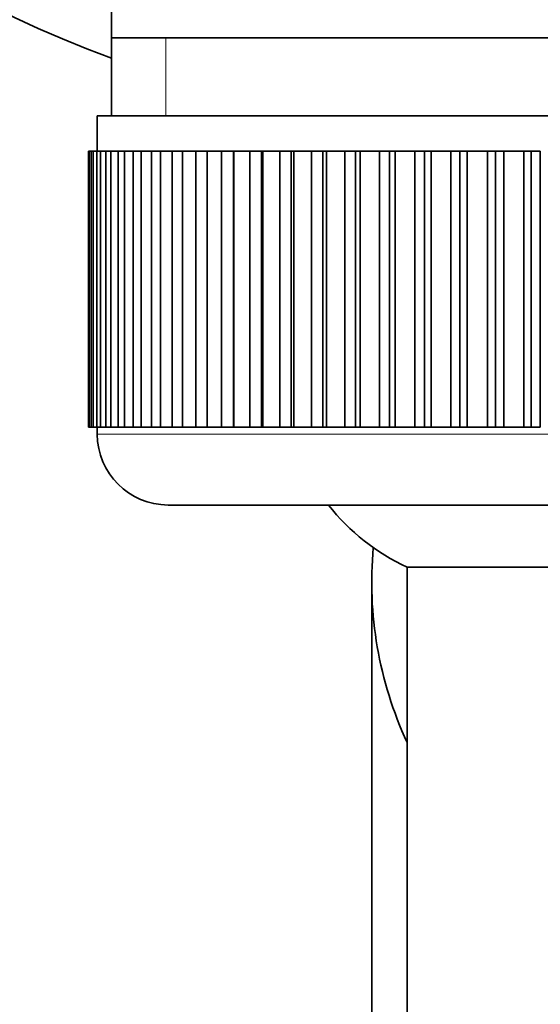
# Model space of a CAD drawing. Units: millimetres. Extents: x 0 to 1478, y 0 to 1758.
# Drawn here: x 732 to 747, y 1626 to 1654 of the extents above; entities that cross this region are included whole.
import ezdxf
from ezdxf import colors
from ezdxf.entities.mleader import LeaderData, LeaderLine
from ezdxf.math import Vec2, Vec3

# ---------------------------------------------------------------- set-up
doc = ezdxf.new("R2010")
doc.units = ezdxf.units.MM
doc.layers.add('DV2_Défaut', color=7, linetype='Continuous')
doc.layers.add('Défaut', color=7, linetype='Continuous')

# ---------------------------------------------------------------- blocks, each defined once
blk = doc.blocks.new('_DOT')
at = {"color": 0}
blk.add_line((0, 0), (-1, 0), dxfattribs=at)
at = {"color": 0, "const_width": 0.333}
blk.add_lwpolyline([(-0.1665, 0, 1), (0.1665, 0, 1)], format="xyb", close=True, dxfattribs=at)
blk = doc.blocks.new('SE1')
at = {"layer": 'DV2_Défaut', "color": 7, "linetype": 'Continuous', "lineweight": 35}
for p, q in [((734.714, 1663.225), (734.714, 1653.632)), ((734.714, 1653.632), (734.714, 1651.432)), ((756.414, 1653.632), (734.714, 1653.632)), ((734.314, 1651.432), (756.814, 1651.432)), ((734.314, 1651.432), (734.314, 1650.432)), ((734.067, 1650.432), (734.064, 1650.432)), ((734.064, 1650.432), (734.064, 1642.632)), ((734.067, 1642.632), (734.067, 1650.432)), ((734.067, 1650.432), (734.088, 1650.432)), ((734.088, 1650.432), (734.088, 1642.632)), ((734.139, 1650.432), (734.088, 1650.432)), ((734.139, 1642.632), (734.139, 1650.432)), ((734.139, 1650.432), (734.201, 1650.432)), ((734.201, 1650.432), (734.201, 1642.632)), ((734.303, 1650.432), (734.201, 1650.432)), ((734.303, 1642.632), (734.303, 1650.432)), ((734.303, 1650.432), (734.406, 1650.432)), ((734.406, 1650.432), (734.406, 1642.632)), ((734.557, 1650.432), (734.406, 1650.432)), ((734.557, 1642.632), (734.557, 1650.432)), ((734.557, 1650.432), (734.701, 1650.432)), ((734.701, 1650.432), (734.701, 1642.632)), ((734.9, 1650.432), (734.701, 1650.432)), ((734.9, 1642.632), (734.9, 1650.432)), ((734.9, 1650.432), (735.083, 1650.432)), ((735.083, 1650.432), (735.083, 1642.632)), ((735.329, 1650.432), (735.083, 1650.432)), ((735.329, 1642.632), (735.329, 1650.432)), ((735.329, 1650.432), (735.549, 1650.432)), ((735.549, 1650.432), (735.549, 1642.632)), ((735.841, 1650.432), (735.549, 1650.432)), ((735.841, 1642.632), (735.841, 1650.432)), ((735.841, 1650.432), (736.096, 1650.432)), ((736.096, 1650.432), (736.096, 1642.632)), ((736.43, 1650.432), (736.096, 1650.432)), ((736.43, 1642.632), (736.43, 1650.432)), ((736.43, 1650.432), (736.719, 1650.432)), ((736.719, 1650.432), (736.719, 1642.632)), ((737.093, 1650.432), (736.719, 1650.432)), ((737.093, 1642.632), (737.093, 1650.432)), ((737.093, 1650.432), (737.414, 1650.432)), ((737.414, 1650.432), (737.414, 1642.632)), ((737.825, 1650.432), (737.414, 1650.432)), ((737.825, 1642.632), (737.825, 1650.432)), ((737.825, 1650.432), (738.162, 1650.432)), ((738.162, 1642.632), (738.162, 1650.432)), ((738.162, 1650.432), (738.174, 1650.432)), ((738.174, 1650.432), (738.174, 1642.632)), ((738.618, 1650.432), (738.174, 1650.432)), ((738.618, 1642.632), (738.618, 1650.432)), ((738.618, 1650.432), (738.951, 1650.432)), ((738.951, 1642.632), (738.951, 1650.432)), ((738.951, 1650.432), (738.993, 1650.432)), ((738.993, 1650.432), (738.993, 1642.632)), ((739.468, 1650.432), (738.993, 1650.432)), ((739.468, 1642.632), (739.468, 1650.432)), ((739.468, 1650.432), (739.794, 1650.432)), ((739.794, 1642.632), (739.794, 1650.432)), ((739.794, 1650.432), (739.866, 1650.432)), ((739.866, 1650.432), (739.866, 1642.632)), ((740.367, 1650.432), (739.866, 1650.432)), ((740.367, 1642.632), (740.367, 1650.432)), ((740.367, 1650.432), (740.683, 1650.432)), ((740.683, 1642.632), (740.683, 1650.432)), ((740.683, 1650.432), (740.784, 1650.432)), ((740.784, 1650.432), (740.784, 1642.632)), ((741.307, 1650.432), (740.784, 1650.432)), ((741.307, 1642.632), (741.307, 1650.432)), ((741.307, 1650.432), (741.611, 1650.432)), ((741.611, 1642.632), (741.611, 1650.432)), ((741.611, 1650.432), (741.741, 1650.432)), ((741.741, 1650.432), (741.741, 1642.632)), ((742.282, 1650.432), (741.741, 1650.432)), ((742.282, 1642.632), (742.282, 1650.432)), ((742.282, 1650.432), (742.571, 1650.432)), ((742.571, 1642.632), (742.571, 1650.432)), ((742.571, 1650.432), (742.729, 1650.432)), ((742.729, 1650.432), (742.729, 1642.632)), ((743.283, 1650.432), (742.729, 1650.432)), ((743.283, 1642.632), (743.283, 1650.432)), ((743.283, 1650.432), (743.555, 1650.432)), ((743.555, 1642.632), (743.555, 1650.432)), ((743.555, 1650.432), (743.739, 1650.432)), ((743.739, 1650.432), (743.739, 1642.632)), ((744.303, 1650.432), (743.739, 1650.432)), ((744.303, 1642.632), (744.303, 1650.432)), ((744.303, 1650.432), (744.556, 1650.432)), ((744.556, 1642.632), (744.556, 1650.432)), ((744.556, 1650.432), (744.764, 1650.432)), ((744.764, 1650.432), (744.764, 1642.632)), ((745.332, 1650.432), (744.764, 1650.432)), ((745.332, 1642.632), (745.332, 1650.432)), ((745.332, 1650.432), (745.564, 1650.432)), ((745.564, 1642.632), (745.564, 1650.432)), ((745.564, 1650.432), (745.796, 1650.432)), ((745.796, 1650.432), (745.796, 1642.632)), ((746.364, 1650.432), (745.796, 1650.432)), ((746.364, 1642.632), (746.364, 1650.432)), ((746.364, 1650.432), (746.572, 1650.432)), ((746.572, 1642.632), (746.572, 1650.432)), ((746.572, 1650.432), (746.825, 1650.432)), ((746.825, 1650.432), (746.825, 1642.632)), ((734.067, 1642.632), (734.064, 1642.632)), ((734.088, 1642.632), (734.067, 1642.632)), ((734.139, 1642.632), (734.088, 1642.632)), ((734.201, 1642.632), (734.139, 1642.632)), ((734.303, 1642.632), (734.201, 1642.632)), ((734.406, 1642.632), (734.303, 1642.632)), ((734.314, 1642.632), (734.314, 1642.432)), ((734.557, 1642.632), (734.406, 1642.632)), ((734.701, 1642.632), (734.557, 1642.632)), ((734.9, 1642.632), (734.701, 1642.632)), ((735.083, 1642.632), (734.9, 1642.632)), ((735.329, 1642.632), (735.083, 1642.632)), ((735.549, 1642.632), (735.329, 1642.632)), ((735.841, 1642.632), (735.549, 1642.632)), ((736.096, 1642.632), (735.841, 1642.632)), ((736.43, 1642.632), (736.096, 1642.632)), ((736.719, 1642.632), (736.43, 1642.632)), ((737.093, 1642.632), (736.719, 1642.632)), ((737.414, 1642.632), (737.093, 1642.632)), ((737.825, 1642.632), (737.414, 1642.632)), ((738.162, 1642.632), (737.825, 1642.632)), ((738.174, 1642.632), (738.162, 1642.632)), ((738.618, 1642.632), (738.174, 1642.632)), ((738.951, 1642.632), (738.618, 1642.632)), ((738.993, 1642.632), (738.951, 1642.632)), ((739.468, 1642.632), (738.993, 1642.632)), ((739.794, 1642.632), (739.468, 1642.632)), ((739.866, 1642.632), (739.794, 1642.632)), ((740.367, 1642.632), (739.866, 1642.632)), ((740.683, 1642.632), (740.367, 1642.632)), ((740.784, 1642.632), (740.683, 1642.632)), ((741.307, 1642.632), (740.784, 1642.632)), ((741.611, 1642.632), (741.307, 1642.632)), ((741.741, 1642.632), (741.611, 1642.632)), ((742.282, 1642.632), (741.741, 1642.632)), ((742.571, 1642.632), (742.282, 1642.632)), ((742.729, 1642.632), (742.571, 1642.632)), ((743.283, 1642.632), (742.729, 1642.632)), ((743.555, 1642.632), (743.283, 1642.632)), ((743.739, 1642.632), (743.555, 1642.632)), ((744.303, 1642.632), (743.739, 1642.632)), ((744.556, 1642.632), (744.303, 1642.632)), ((744.764, 1642.632), (744.556, 1642.632)), ((745.332, 1642.632), (744.764, 1642.632)), ((745.564, 1642.632), (745.332, 1642.632)), ((745.796, 1642.632), (745.564, 1642.632)), ((746.364, 1642.632), (745.796, 1642.632)), ((746.572, 1642.632), (746.364, 1642.632)), ((746.825, 1642.632), (746.572, 1642.632)), ((736.314, 1640.432), (754.814, 1640.432)), ((748.064, 1638.677), (743.064, 1638.677)), ((743.064, 1638.677), (743.064, 1527.215)), ((742.064, 1638.251), (742.064, 1541.14))]:
    blk.add_line(p, q, dxfattribs=at)
at = {"layer": 'DV2_Défaut', "color": 7, "linetype": 'Continuous', "lineweight": 18}
for p, q in [((736.248, 1651.432), (736.248, 1653.632)), ((756.814, 1642.432), (734.314, 1642.432))]:
    blk.add_line(p, q, dxfattribs=at)
at = {"layer": 'DV2_Défaut', "color": 7, "linetype": 'Continuous', "lineweight": 35}
for centre, radius, start, end in [((745.564, 1682.632), 31.5, 0, 249.8521), ((736.314, 1642.432), 2, 180, 270), ((745.564, 1644.132), 6, 218.0731, 245.3757)]:
    blk.add_arc(centre, radius, start, end, dxfattribs=at)
blk.add_ellipse((755.064, 1638.251), major_axis=(13, 0), ratio=0.906308, start_param=3.05871, end_param=3.536384, dxfattribs=at)

msp = doc.modelspace()

# ---------------------------------------------------------------- block references
at = {"layer": 'Défaut'}
msp.add_blockref('SE1', (0, 0), dxfattribs=at)

# ---------------------------------------------------------------- leaders
at = {"layer": 'Défaut', "color": 7, "linetype": 'Continuous', "lineweight": 18}
ml = msp.add_multileader_mtext('Standard', dxfattribs=at)
ml.set_content('{\\pxsm0.9;\\fSolid Edge ISO|b1||i0||c0|p34;\\W1.;21/08/2017\\P}', color=256)
ml.set_leader_properties()
ml.set_arrow_properties(name='DOT')
ml.build(insert=Vec2(0, 0))
ml.multileader.update_dxf_attribs({"leader_type": 0, "dogleg_length": 0, "arrow_head_size": 12})
ctx = ml.context
ctx.base_point, ctx.char_height, ctx.arrow_head_size, ctx.landing_gap_size = Vec3(1390.407, 1750.708), 12, 12, 4.2
notes = []
notes.append((ctx, [(0, (0, 0, 0), (0, 0), (1, 0), 1, [])]))
ctx.mtext.insert = Vec3(1392.407, 1756.828)
for ctx, leaders in notes:
    for number, flags, end, landing, length, lines in leaders:
        leader = LeaderData()
        leader.index, (leader.has_last_leader_line, leader.has_dogleg_vector, leader.attachment_direction) = number, flags
        leader.last_leader_point, leader.dogleg_vector, leader.dogleg_length = Vec3(end), Vec3(landing), length
        for number, points, colour, breaks in lines:
            line = LeaderLine()
            line.index, line.vertices, line.color, line.breaks = number, Vec3.list(points), colors.encode_raw_color(colour), breaks
            leader.lines.append(line)
        ctx.leaders.append(leader)

doc.saveas('drawing.dxf')
